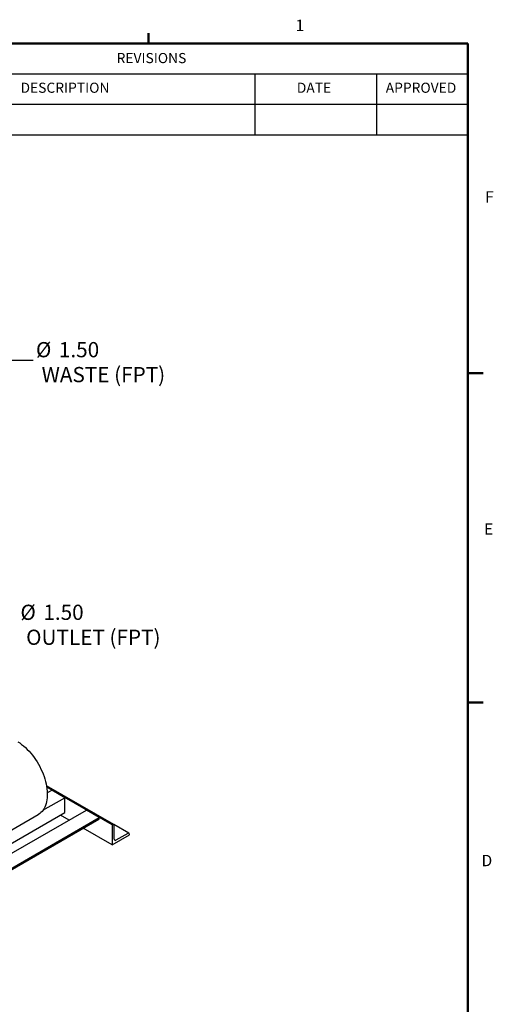
# Model space of a CAD drawing. Units: inches. Extents: x 3 to 218, y 2 to 169.
# Drawn here: x 178 to 217, y 88 to 169 of the extents above; entities that cross this region are included whole.
import ezdxf

# ---------------------------------------------------------------- set-up
doc = ezdxf.new("R2010")
doc.units = ezdxf.units.IN
doc.header["$MEASUREMENT"] = 0
doc.layers.add('BORDER', color=7, linetype='Continuous', lineweight=50)
doc.layers.add('DIMENSION', color=7, linetype='Continuous')
doc.layers.add('FORMAT', color=7, linetype='Continuous')
doc.styles.add('SLDTEXTSTYLE0', font='TXT', dxfattribs={"width": 0.75})
doc.dimstyles.new('SLDDIMSTYLE3', dxfattribs={"dimtxt": 0.18, "dimasz": 0.13, "dimexe": 0, "dimexo": 0.0625, "dimgap": 0, "dimtad": 0, "dimtih": 1, "dimtoh": 1, "dimdec": 0, "dimrnd": 1e-09, "dimzin": 0, "dimdsep": 46, "dimtxsty": 'Standard', "dimsah": 1, "dimcen": 0.09, "dimadec": 0, "dimazin": 0, "dimtfac": 0.13, "dimtdec": 0, "dimtofl": 0, "dimtmove": 0, "dimatfit": 3, "dimfxl": 0, "dimfrac": 2, "dimtolj": 1, "dimtzin": 0, "dimarcsym": 0})

# ---------------------------------------------------------------- blocks, each defined once
blk = doc.blocks.new('SW_NOTE_0_13')
at = {"layer": 'DIMENSION', "color": 0, "char_height": 0.125, "attachment_point": 1, "style": 'SLDTEXTSTYLE0'}
for s, insert in [('%%c', (0.0218, 0.148)), ('1.50', (0.2103, 0.148)), ('WASTE (FPT)', (0.0687, -0.057))]:
    blk.add_mtext(s, dxfattribs=dict(at, insert=insert))
blk = doc.blocks.new('SW_NOTE_0_14')
at = {"layer": 'DIMENSION', "color": 0, "char_height": 0.125, "attachment_point": 1, "style": 'SLDTEXTSTYLE0'}
for s, insert in [('%%c', (0.0215, 0.1454)), ('1.50', (0.21, 0.1454)), ('OUTLET (FPT)', (0.0684, -0.0596))]:
    blk.add_mtext(s, dxfattribs=dict(at, insert=insert))

msp = doc.modelspace()

# ---------------------------------------------------------------- linework, layer by layer
at = {"color": 7, "linetype": 'Continuous', "lineweight": 25}
for p, q in [((186.133, 102.398), (180.599, 105.593)), ((185.995, 102.363), (180.621, 105.466)), ((180.307, 103.569), (182.106, 104.608)), ((180.666, 105.002), (181.045, 105.22)), ((182.106, 104.608), (181.045, 105.22)), ((182.106, 103.383), (182.106, 104.608)), ((170.792, 94.811), (184.934, 102.975)), ((170.891, 94.754), (184.896, 102.838)), ((173.002, 99.227), (179.923, 103.223)), ((176.096, 99.914), (182.106, 103.383)), ((176.803, 99.506), (183.874, 103.588)), ((182.459, 102.771), (181.752, 103.179)), ((184.934, 102.975), (183.874, 103.588)), ((184.934, 102.924), (184.934, 102.975)), ((170.892, 94.754), (184.012, 102.328)), ((185.995, 100.73), (183.619, 102.101)), ((186.039, 102.389), (185.995, 102.363)), ((185.995, 102.363), (185.995, 100.73)), ((187.37, 101.683), (186.137, 102.395)), ((186.172, 101.189), (186.172, 102.312)), ((185.995, 100.73), (187.409, 101.546)), ((187.277, 101.674), (186.304, 101.113)), ((187.409, 101.546), (187.409, 101.598))]:
    msp.add_line(p, q, dxfattribs=at)
at = {"color": 7, "linetype": 'Continuous', "lineweight": 25, "flags": 128}
for points in [[(178.242, 109.208), (178.399, 109.103), (178.556, 108.987), (178.711, 108.861), (178.864, 108.725), (179.014, 108.58), (179.161, 108.426), (179.303, 108.264), (179.441, 108.094), (179.574, 107.918), (179.701, 107.736), (179.822, 107.548), (179.937, 107.356), (180.044, 107.16), (180.144, 106.96), (180.237, 106.758), (180.321, 106.555), (180.396, 106.35), (180.463, 106.146), (180.521, 105.943), (180.569, 105.74), (180.608, 105.541), (180.638, 105.344), (180.657, 105.151), (180.667, 104.963), (180.667, 104.78), (180.657, 104.604), (180.638, 104.433), (180.608, 104.271), (180.569, 104.116), (180.521, 103.97), (180.463, 103.833), (180.396, 103.706), (180.321, 103.589), (180.237, 103.482), (180.144, 103.387), (180.044, 103.303), (179.937, 103.231), (179.923, 103.223)], [(184.012, 102.328), (184.012, 102.328), (184.015, 102.33)]]:
    msp.add_lwpolyline(points, dxfattribs=at)
at = {"color": 7, "linetype": 'Continuous', "lineweight": 25}
for centre, radius, start, end in [((184.843, 102.914), 0.0923, 305.01333, 6.29885), ((186.091, 102.325), 0.0818, 350.78596, 129.20329), ((186.253, 101.176), 0.0819, 170.78596, 309.20329), ((187.328, 101.611), 0.0818, 350.78596, 129.20329)]:
    msp.add_arc(centre, radius, start, end, dxfattribs=at)
at = {"layer": 'BORDER'}
for p, q in [((188.979, 166.606), (188.979, 167.454)), ((5.229, 166.606), (215.229, 166.606)), ((215.229, 166.606), (215.229, 4.106)), ((215.229, 139.516), (216.479, 139.516)), ((215.229, 112.436), (216.479, 112.436))]:
    msp.add_line(p, q, dxfattribs=at)
at = {"layer": 'FORMAT'}
for p, q in [((162.729, 164.106), (215.229, 164.106)), ((197.729, 164.106), (197.729, 159.106)), ((207.729, 164.106), (207.729, 159.106)), ((162.729, 161.606), (215.229, 161.606)), ((162.729, 159.106), (215.229, 159.106))]:
    msp.add_line(p, q, dxfattribs=at)

# ---------------------------------------------------------------- block references
at = {"layer": 'DIMENSION', "xscale": 10, "yscale": 10, "zscale": 10}
for name, p in [('SW_NOTE_0_13', (179.512, 140.582)), ('SW_NOTE_0_14', (178.24, 119.018))]:
    msp.add_blockref(name, p, dxfattribs=at)

# ---------------------------------------------------------------- texts
at = {"layer": 'BORDER', "color": 7, "char_height": 0.937, "attachment_point": 1, "style": 'SLDTEXTSTYLE0'}
for s, insert in [('1', (201.071, 168.563)), ('F', (216.655, 154.465)), ('E', (216.569, 127.162)), ('D', (216.359, 99.909))]:
    msp.add_mtext(s, dxfattribs=dict(at, insert=insert))
at = {"layer": 'FORMAT', "color": 7, "attachment_point": 2, "style": 'SLDTEXTSTYLE0'}
for s, insert, char_height in [('REVISIONS', (189.227, 165.825), 0.8333), ('DESCRIPTION', (182.119, 163.385), 0.83333), ('DATE', (202.586, 163.385), 0.8333), ('APPROVED', (211.383, 163.385), 0.8333)]:
    msp.add_mtext(s, dxfattribs=dict(at, insert=insert, char_height=char_height))

# ---------------------------------------------------------------- leaders
at = {"layer": 'DIMENSION'}
msp.add_leader([(175.019, 134.81), (177.012, 140.582), (179.512, 140.582)], dimstyle='SLDDIMSTYLE3', override={"dimscale": 6}, dxfattribs=at)

doc.saveas('drawing.dxf')
